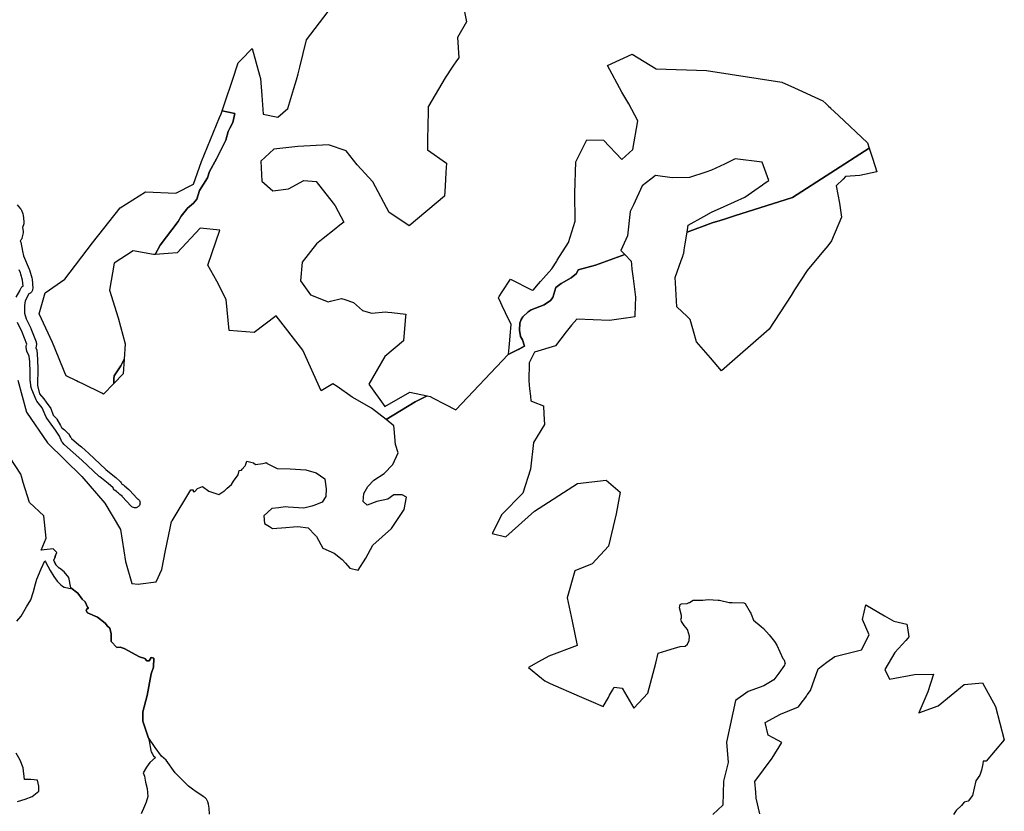
# Model space of a CAD drawing. Extents: x 358314 to 459132, y 4587432 to 4686261.
# Drawn here: x 389122 to 394282, y 4645103 to 4649251 of the extents above; entities that cross this region are included whole.
import ezdxf

# ---------------------------------------------------------------- set-up
doc = ezdxf.new("R2010")
doc.units = 0
doc.header["$MEASUREMENT"] = 0
doc.layers.add('VALOR_NATURAL_CONNEXIO', color=7, linetype='CONTINUOUS')

# ---------------------------------------------------------------- blocks, each defined once
blk = doc.blocks.new('98')
at = {"layer": 'VALOR_NATURAL_CONNEXIO', "color": 7, "linetype": 'CONTINUOUS'}
for points in [[(389203.58, 4645357.45), (389244.21, 4645371), (389281.46, 4645384.56), (389315.32, 4645411.66), (389315.32, 4645438.77), (389308.55, 4645469.27), (389274.69, 4645472.66), (389240.82, 4645472.66), (389234.05, 4645533.65), (389217.12, 4645574.31), (389196.8, 4645611.58)], [(389200.19, 4646302.83), (389223.89, 4646329.94), (389250.98, 4646377.38), (389274.69, 4646414.65), (389288.23, 4646458.7), (389298.39, 4646499.36), (389305.16, 4646523.08), (389328.87, 4646577.3), (389347.08, 4646618.95), (389349.87, 4646614.6), (389375.61, 4646569.32), (389395.07, 4646537.4), (389412.39, 4646512.94), (389430.25, 4646493.19), (389440.28, 4646485.82), (389449.29, 4646481.93), (389456.72, 4646480.14), (389466.43, 4646478.25), (389479.89, 4646474.6), (389483.61, 4646477.97), (389520.9, 4646449.01), (389543.25, 4646418.42), (389557.96, 4646403.71), (389571.48, 4646376.64), (389575.6, 4646372.52), (389565.01, 4646363.7), (389563.84, 4646358.99), (389571.48, 4646346.04), (389622.65, 4646323.1), (389663.82, 4646291.91), (389675.58, 4646276.61), (389687.93, 4646266.61), (389695.59, 4646236.6), (389694.41, 4646196.58), (389723.82, 4646164.81), (389741.46, 4646165.99), (389762.63, 4646158.93), (389842.62, 4646115.38), (389870.85, 4646107.15), (389882.61, 4646095.38), (389894.38, 4646095.38), (389904.96, 4646111.85), (389917.9, 4646109.5), (389916.72, 4646062.43), (389904.96, 4646027.12), (389883.79, 4645912.97), (389861.68, 4645827.53), (389860.41, 4645779.29), (389889.6, 4645695.49), (389889.23, 4645695.26), (389889.4, 4645694.5), (389893.08, 4645681.25), (389895.98, 4645667.67), (389898.16, 4645654.98), (389899.75, 4645644.35), (389903.12, 4645624.88), (389904.96, 4645618.32), (389908.9, 4645609.8), (389917.28, 4645597.19), (389927.39, 4645588.13), (389898.34, 4645562.86), (389880.31, 4645538.8), (389862.28, 4645508.72), (389870.29, 4645490.68), (389874.3, 4645458.6), (389884.32, 4645426.52), (389886.32, 4645384.41), (389878.31, 4645354.34), (389870.29, 4645334.29), (389852.26, 4645294.19)]]:
    blk.add_lwpolyline(points, dxfattribs=at)

msp = doc.modelspace()

# ---------------------------------------------------------------- linework, layer by layer
at = {"layer": 'VALOR_NATURAL_CONNEXIO', "color": 7, "linetype": 'CONTINUOUS', "flags": 128}
for points in [[(391442.7, 4649344.2), (391464, 4649240.3), (391416.7, 4649156.7), (391422.8, 4649051.5), (391411.8, 4649035.2), (391392.3, 4649006.6), (391351.3, 4648946.1), (391263.6, 4648797.2), (391263.2, 4648796.6), (391262.3, 4648753.4), (391261.5, 4648712.8), (391261, 4648687.1), (391259.9, 4648631.3), (391258.7, 4648568.1), (391358.8, 4648498.1), (391355.8, 4648450.1), (391351.3, 4648378.9), (391348.1, 4648326.7), (391163.4, 4648170), (391119.2, 4648199.5), (391058.3, 4648240.1), (390972.4, 4648401.9), (390890.1, 4648490.4), (390833.1, 4648563.1), (390740.5, 4648594.9), (390579.1, 4648586.3), (390453.4, 4648572.3), (390385.9, 4648509.7), (390390.6, 4648404.6), (390448.9, 4648353.6), (390531.5, 4648364.8), (390611.6, 4648407.4), (390676.5, 4648403.6), (390763.9, 4648289.4), (390775, 4648274.7), (390820.6, 4648190.2), (390799.3, 4648173.2), (390770.2, 4648149.9), (390712.2, 4648103.6), (390678, 4648076.2), (390602.7, 4647981), (390593.5, 4647881.8), (390646.6, 4647809.7), (390739.2, 4647772.6), (390749.9, 4647775.3), (390809.1, 4647790.3), (390826.2, 4647784.4), (390871.4, 4647768.6), (390918.2, 4647726.4), (390960.1, 4647714), (390966.5, 4647712.2), (391041.3, 4647719.2), (391051.8, 4647718.1), (391072.1, 4647715.9), (391145.5, 4647708), (391144.4, 4647695.2), (391133.6, 4647567.4), (391035.6, 4647486.1), (390951.3, 4647341.3), (391034.8, 4647224.3), (391167.1, 4647299.4), (391256.7, 4647279.8), (391194.7, 4647248.3), (391041.9, 4647155.3), (390965.3, 4647215.6), (390864, 4647273.1), (390785.3, 4647329.4), (390762.8, 4647341.9), (390701, 4647305.6), (390605.1, 4647518.2), (390466, 4647699.7), (390351.4, 4647611.3), (390219.3, 4647621.6), (390204.5, 4647784.7), (390155.3, 4647881.4), (390107.3, 4647963.6), (390171.4, 4648148.6), (390068.5, 4648157.9), (389947.4, 4648029.7), (389900.3, 4648026.1), (389832.3, 4648020.8), (389857.2, 4648069.1), (389952.3, 4648194.1), (389967.5, 4648220.9), (389996.3, 4648256.4), (390001.7, 4648263.1), (390033.6, 4648288.5), (390049.6, 4648311), (390064.9, 4648355.4), (390105.5, 4648422.2), (390116.4, 4648455.8), (390153.5, 4648521.2), (390201.4, 4648619.3), (390214.5, 4648664.9), (390222.4, 4648683), (390239.1, 4648711.4), (390249.3, 4648758.6), (390182.8, 4648773.8), (390203.6, 4648835.6), (390229.5, 4648912.8), (390234.8, 4648928.7), (390266.8, 4649023.9), (390281.5, 4649038.9), (390340.7, 4649099), (390378.2, 4648960.8), (390383.4, 4648941.7), (390390.4, 4648853.7), (390398.1, 4648756.3), (390474.3, 4648739.2), (390526.5, 4648786.2), (390558.9, 4648890.5), (390572.7, 4648934.9), (390580.6, 4648967.1), (390582.5, 4648974.8), (390589.2, 4649002.3), (390624.1, 4649145.2), (390760.6, 4649323.9)], [(389107.9, 4648279.9), (389126.6, 4648259), (389129.1, 4648255.4), (389130.7, 4648252), (389138.2, 4648232.7), (389139.7, 4648226.8), (389144, 4648192.5), (389144.2, 4648189.4), (389143.8, 4648185.1), (389142.8, 4648181.3), (389136, 4648161.8), (389139.7, 4648143.3), (389140, 4648138.9), (389139.5, 4648133.5), (389133.2, 4648105.3), (389132.3, 4648102.2), (389130.4, 4648098.2), (389127.9, 4648094.6), (389124.6, 4648092.3), (389126.5, 4648088.4), (389127.5, 4648084.6), (389136.6, 4648037.3), (389141.1, 4648012.9), (389172, 4647942.9), (389173.1, 4647940), (389185.9, 4647897.3), (389186.9, 4647891.8), (389190.1, 4647844.7), (389189.4, 4647837), (389188.3, 4647832.7), (389187.6, 4647830.2), (389185.7, 4647826.3), (389183.2, 4647822.7), (389180.2, 4647819.6), (389176.6, 4647817.1), (389174.3, 4647815.9), (389172.4, 4647815.1), (389169.6, 4647813.8), (389149.9, 4647776.8), (389147.4, 4647752.9), (389147.2, 4647713.4), (389156.2, 4647683.7), (389180.2, 4647633.6), (389181, 4647631.9), (389207.9, 4647562.9), (389209, 4647558.7), (389209.4, 4647554.3), (389209.4, 4647545.8), (389209, 4647541.4), (389207.8, 4647537), (389206.6, 4647533.7), (389206.8, 4647530.9), (389212.5, 4647518.6), (389214.4, 4647471.1), (389217.7, 4647417.2), (389216.6, 4647391.8), (389215.5, 4647366.5), (389215.5, 4647359.1), (389215.5, 4647334.6), (389226.5, 4647290.5), (389248.5, 4647264.1), (389260.6, 4647246.5), (389284.9, 4647213.5), (389297, 4647178.2), (389314.6, 4647160.6), (389316, 4647158.2), (389335.7, 4647123.6), (389341, 4647114.4), (389355.9, 4647100.8), (389376.2, 4647082.4), (389379.3, 4647080.8), (389383.1, 4647072.5), (389387.3, 4647063.5), (389388.4, 4647062.3), (389391.3, 4647058.9), (389393.5, 4647057), (389432, 4647023.4), (389445.1, 4647012.1), (389467.1, 4646992.9), (389481.8, 4646980.1), (389572.9, 4646893.3), (389618, 4646857.7), (389625.4, 4646851.1), (389648, 4646831), (389650.5, 4646828.4), (389653.7, 4646823.5), (389655, 4646820.9), (389657.9, 4646818.9), (389662.8, 4646815.6), (389665.2, 4646813.8), (389668.3, 4646811.2), (389671.5, 4646808.4), (389694.7, 4646788.5), (389697, 4646786.2), (389737, 4646741.4), (389740, 4646739.9), (389741.4, 4646738.9), (389743.6, 4646737.4), (389746.7, 4646734.3), (389749.2, 4646730.7), (389751, 4646726.8), (389752.2, 4646722.6), (389752.5, 4646718.2), (389752.2, 4646713.9), (389751, 4646709.7), (389749.2, 4646705.7), (389746.7, 4646702.2), (389743.6, 4646699.1), (389740, 4646696.6), (389736.1, 4646694.7), (389731.9, 4646693.6), (389727.5, 4646693.2), (389723.7, 4646693.6), (389723.2, 4646693.6), (389718.3, 4646695), (389712.9, 4646697.2), (389709.7, 4646698.7), (389706.1, 4646701.2), (389703.5, 4646703.7), (389661.3, 4646751.1), (389660.8, 4646751.7), (389647.2, 4646763.3), (389639.2, 4646770), (389634.8, 4646773.8), (389632.5, 4646775.7), (389629.2, 4646777.9), (389621.7, 4646783), (389619.5, 4646784.6), (389616.4, 4646787.7), (389613.2, 4646792.6), (389611.1, 4646796.9), (389585.3, 4646819.9), (389541, 4646854.7), (389539.2, 4646856.2), (389447.7, 4646943.5), (389357.2, 4647022.3), (389354.8, 4647024.7), (389347.3, 4647033.2), (389343.5, 4647039.2), (389330.2, 4647067.7), (389310.2, 4647099.8), (389263.7, 4647163.2), (389260.9, 4647168), (389239.7, 4647216.4), (389211.7, 4647252.5), (389208.4, 4647258.1), (389184.9, 4647313.7), (389183.7, 4647317.3), (389180.5, 4647330.2), (389179.7, 4647335), (389178.9, 4647351.2), (389178, 4647353.3), (389176.9, 4647357.5), (389176.5, 4647362.5), (389177.6, 4647404.5), (389175.5, 4647458.2), (389171.8, 4647487.5), (389159.6, 4647513.9), (389158.8, 4647515.9), (389157.6, 4647520.1), (389157.3, 4647522.3), (389156.3, 4647535.2), (389156.2, 4647537.2), (389156.6, 4647541.6), (389157.8, 4647546), (389159.3, 4647550), (389134.7, 4647612.8), (389110.5, 4647663.3)], [(389112.1, 4647361.1), (389157.4, 4647193.6), (389267.4, 4647033.3), (389447.2, 4646857.4), (389568.7, 4646717.3), (389650.8, 4646580.1), (389677, 4646412.4), (389709.6, 4646295.7), (389743.3, 4646293.3), (389755.6, 4646294), (389837.9, 4646304.3), (389867.4, 4646370.4), (389886.7, 4646468.9), (389911.3, 4646585.6), (389917.5, 4646620.9), (389921.5, 4646625), (390019.3, 4646786.9), (390019.3, 4646786.9), (390030.3, 4646786.9), (390031, 4646781.9), (390031.5, 4646778.1), (390031.5, 4646778.1), (390039, 4646778.1), (390054, 4646794.4), (390080.3, 4646804.4), (390112.8, 4646779.4), (390165.3, 4646763.1), (390191.5, 4646779.4), (390194.4, 4646782), (390196.2, 4646783.7), (390210, 4646796.1), (390231.5, 4646815.6), (390243, 4646832), (390266.5, 4646865.6), (390272.8, 4646888.1), (390284, 4646890.6), (390287.9, 4646895.3), (390301.2, 4646911.3), (390302.8, 4646913.1), (390304.5, 4646916.9), (390309, 4646926.9), (390311.5, 4646936.9), (390347.8, 4646928.1), (390357.8, 4646919.4), (390395.3, 4646924.4), (390410, 4646928.6), (390416, 4646930.4), (390415.5, 4646926.3), (390471.3, 4646899.4), (390540, 4646897.4), (390621, 4646891.4), (390675, 4646876.6), (390720.4, 4646844.1), (390721.6, 4646842.6), (390727.8, 4646791.9), (390727, 4646752.4), (390706.4, 4646722.8), (390668.7, 4646706.5), (390652.1, 4646702.1), (390610.7, 4646691), (390528.2, 4646696.3), (390513, 4646697.3), (390479.4, 4646693.1), (390443.9, 4646688.7), (390401.2, 4646650.9), (390405.5, 4646610.3), (390412.8, 4646605.9), (390430.8, 4646595.1), (390447.4, 4646585.1), (390516.3, 4646589.7), (390556.8, 4646592.9), (390578.8, 4646594.6), (390633.3, 4646588), (390670, 4646549.5), (390676.7, 4646542.5), (390710.4, 4646482.2), (390770.1, 4646455.7), (390811.6, 4646421.8), (390828.8, 4646402.9), (390852.5, 4646376.9), (390896.4, 4646365.6), (390936.6, 4646428.6), (390973.2, 4646496.5), (391070.6, 4646584.1), (391136.8, 4646683.4), (391149.2, 4646749.2), (391125.7, 4646761.6), (391082.3, 4646760.4), (391051.9, 4646738.7), (390992.8, 4646726.6), (390943.4, 4646706.6), (390921.5, 4646725.2), (390926.3, 4646768.1), (390946, 4646805.4), (390978.3, 4646838.1), (391032.3, 4646873.4), (391076.6, 4646919.6), (391105.3, 4646980.3), (391090.9, 4647023.9), (391084.1, 4647106.3), (391082.8, 4647123.1), (391041.9, 4647155.3), (391194.7, 4647248.3), (391256.7, 4647279.8), (391273.7, 4647276.1), (391289, 4647268.2), (391350.5, 4647236.6), (391408.1, 4647207), (391682.4, 4647496.4), (391730.1, 4647520.6), (391730.3, 4647520.5), (391735.8, 4647523.3), (391752.5, 4647531.8), (391767.7, 4647539.5), (391767.6, 4647539.7), (391767.7, 4647539.8), (391757.5, 4647573.2), (391746.6, 4647590.6), (391741.6, 4647623.3), (391742.3, 4647661.1), (391750.3, 4647679.3), (391759, 4647693.1), (391786.6, 4647720.7), (391802.2, 4647731.2), (391871.2, 4647755.9), (391903.2, 4647778.5), (391916.2, 4647795.2), (391932.2, 4647846.7), (391960.5, 4647868.5), (392012.8, 4647897.6), (392039.7, 4647920.9), (392049.1, 4647939.7), (392139.2, 4647964.5), (392292.6, 4648019.9), (392326.3, 4647985), (392328.3, 4647967.1), (392330.8, 4647944.2), (392336.2, 4647893.7), (392348.6, 4647797.2), (392347.3, 4647750.6), (392345.9, 4647699.6), (392345.7, 4647694), (392301, 4647687.4), (392299.3, 4647687.1), (392213.5, 4647674.4), (392040.9, 4647681.4), (392014.4, 4647649.6), (391986.1, 4647615.7), (391929.9, 4647541.8), (391820.6, 4647508.7), (391791.2, 4647451.9), (391789.7, 4647357.9), (391794, 4647316.9), (391798.2, 4647277.4), (391800.8, 4647253.1), (391812.8, 4647248.4), (391866.7, 4647227.5), (391868.8, 4647184.1), (391871.5, 4647129.6), (391815.3, 4647035.5), (391799.6, 4646895.9), (391758.6, 4646769.8), (391649, 4646658.7), (391597.9, 4646557.7), (391669, 4646540.8), (391820.6, 4646674.9), (392045.8, 4646820.9), (392195.7, 4646838.4), (392268, 4646774.1), (392247.3, 4646661.6), (392207.3, 4646491.6), (392122, 4646399.9), (392031.7, 4646363.2), (391990.6, 4646221.6), (392016.9, 4646099.7), (392043.2, 4645971.6), (391895.7, 4645916), (391841.3, 4645885.2), (391788.8, 4645855.4), (391856.4, 4645799.9), (391873.6, 4645785.7), (391902.5, 4645772.8), (392053.7, 4645705.4), (392115.5, 4645679.6), (392180.6, 4645652.4), (392207.1, 4645699.6), (392213.5, 4645711), (392228.1, 4645737), (392236.8, 4645752.7), (392278.7, 4645747.7), (392340.6, 4645643.2), (392414.5, 4645721.6), (392434.7, 4645799.7), (392455, 4645878.6), (392468.5, 4645930.9), (392513.1, 4645944.5), (392553.2, 4645956.8), (392582.9, 4645965.8), (392609.5, 4645968.6), (392621.1, 4645978.6), (392631.1, 4645996.9), (392632.8, 4646020.2), (392621.8, 4646055.3), (392603.7, 4646076.7), (392589.8, 4646098.1), (392587.6, 4646112), (392589.8, 4646115.2), (392589.8, 4646128), (392579.1, 4646169.7), (392583.4, 4646185.7), (392587.1, 4646187.4), (392590.8, 4646189), (392620.8, 4646191.1), (392630.9, 4646196.9), (392631.6, 4646197.3), (392650.7, 4646208.2), (392654.9, 4646208.2), (392699.9, 4646208.2), (392702.5, 4646208.6), (392729.8, 4646212.5), (392782.3, 4646208.7), (392789.7, 4646208.2), (392841, 4646196.4), (392855.9, 4646196.2), (392916.9, 4646195.4), (392920.6, 4646193.3), (392924.4, 4646191.1), (392950.4, 4646146), (392953.3, 4646140.8), (392955.1, 4646136.1), (392967.2, 4646104.5), (393007.3, 4646071.6), (393020.7, 4646060.7), (393049.6, 4646026.8), (393078.4, 4645993.3), (393090.2, 4645974), (393122.2, 4645903.5), (393126.3, 4645898), (393128.6, 4645894.9), (393132.9, 4645877.8), (393132.5, 4645876), (393130.8, 4645869.3), (393100.1, 4645827.2), (393074.5, 4645792.1), (393065.8, 4645786.9), (393021.7, 4645760.8), (392940.3, 4645730.9), (392873, 4645683.3), (392825.3, 4645465.2), (392835.1, 4645358.5), (392810.6, 4645261), (392806.5, 4645134.8), (392755.2, 4645086.3)], [(389103.5, 4647795.9), (389121.8, 4647830.5), (389124.3, 4647835.2), (389125.8, 4647838), (389127.8, 4647841.7), (389129.8, 4647845.6), (389132.3, 4647849.2), (389135.4, 4647852.2), (389139.3, 4647854.9), (389138.2, 4647870.2), (389137.2, 4647885.6), (389127.8, 4647917), (389125.6, 4647924.2), (389118.7, 4647939.9)], [(390117, 4645088.3), (390114.6, 4645119.4), (390112, 4645139.8), (390108.5, 4645152.1), (390104.9, 4645159.5), (390100.2, 4645166.5), (390093.7, 4645172.4), (390083.5, 4645180.6), (390065.2, 4645192.9), (390046.7, 4645204.8), (390028.2, 4645219.3), (390006.8, 4645234), (390006.4, 4645234.3), (389936.5, 4645304.3), (389889.5, 4645370.3), (389865.4, 4645391.9), (389832.7, 4645436.9), (389795.9, 4645491.5), (389766.7, 4645575.3), (389768, 4645623.6), (389790.1, 4645709), (389811.3, 4645823.2), (389823, 4645858.5), (389824.2, 4645905.6), (389811.3, 4645907.9), (389800.7, 4645891.4), (389788.9, 4645891.4), (389777.2, 4645903.2), (389748.9, 4645911.4), (389668.9, 4645955), (389647.8, 4645962.1), (389630.1, 4645960.9), (389600.7, 4645992.6), (389601.9, 4646032.7), (389594.2, 4646062.7), (389581.9, 4646072.7), (389570.1, 4646088), (389529, 4646119.2), (389477.8, 4646142.1), (389470.1, 4646155.1), (389471.3, 4646159.8), (389481.9, 4646168.6), (389477.8, 4646172.7), (389464.3, 4646199.8), (389449.6, 4646214.5), (389427.2, 4646245.1), (389389.9, 4646274), (389379.6, 4646327.5), (389354.3, 4646356.9), (389330.1, 4646377.4), (389328.5, 4646377.2), (389316.7, 4646388.4), (389311.1, 4646393.7), (389303.9, 4646410), (389300.2, 4646418.1), (389305.3, 4646430.7), (389310.2, 4646443.1), (389316.5, 4646458.9), (389297.5, 4646478), (389235.2, 4646471.2), (389235.2, 4646471.3), (389252.3, 4646512.7), (389260.7, 4646533.1), (389248.4, 4646650.9), (389172.4, 4646720.1), (389140.5, 4646825.8), (389132.8, 4646851.2), (389127.2, 4646869.7), (389042.4, 4646999.7)], [(393000.1, 4645090), (392981.8, 4645171.2), (392979.1, 4645203.3), (392974.5, 4645258.1), (393066.3, 4645380.6), (393116.1, 4645463.2), (393071.1, 4645487.4), (393045.1, 4645501.4), (393028.8, 4645567.7), (393109, 4645611.8), (393204.3, 4645649.4), (393228.3, 4645683.1), (393231.3, 4645687.3), (393244.7, 4645706), (393249.4, 4645712.7), (393265.6, 4645735.3), (393306.5, 4645848.4), (393352.6, 4645883.3), (393393.1, 4645914.1), (393534.3, 4645949.6), (393573.8, 4646026.6), (393538.5, 4646108.1), (393556.6, 4646184), (393654.2, 4646127.1), (393703.6, 4646098.4), (393770.9, 4646082.9), (393774, 4646064.7), (393782.2, 4646017.2), (393776.3, 4646010.7), (393765.2, 4645998.3), (393708.2, 4645934.9), (393655.9, 4645846), (393681.1, 4645795), (393810.7, 4645819.2), (393911.1, 4645821), (393881.6, 4645728.4), (393834.2, 4645619.2), (393934.7, 4645654.8), (394071, 4645767.5), (394167.5, 4645775.3), (394235.7, 4645651.8), (394282.1, 4645477.1), (394186.6, 4645365.8), (394170.5, 4645364.6), (394169.3, 4645351.9), (394163, 4645317.8), (394153.2, 4645291.6), (394133.5, 4645262.1), (394115.4, 4645185), (394091.9, 4645156.2), (394071.2, 4645150.5), (394058, 4645132.5), (394030.1, 4645106.2), (394015.4, 4645086.6)]]:
    msp.add_lwpolyline(points, dxfattribs=at)
for points in [[(391682.4, 4647496.4), (391683.4, 4647497.4), (391686.6, 4647532.5), (391690.2, 4647571.2), (391692.4, 4647594.1), (391697.9, 4647653.3), (391668.3, 4647715.1), (391651.3, 4647750.5), (391643.3, 4647767.3), (391630.9, 4647793.1), (391635, 4647799.4), (391651.2, 4647824.4), (391694.8, 4647891.5), (391805, 4647836), (391811.4, 4647832.8), (391814.3, 4647836), (391821.3, 4647844), (391840.8, 4647866), (391851.3, 4647878), (391867.2, 4647896), (391881.3, 4647912.1), (391910.9, 4647945.5), (391936.3, 4647986), (391939.4, 4647990.9), (391997.7, 4648083.5), (392033.6, 4648195.7), (392031.5, 4648342.3), (392037.1, 4648505.2), (392093.3, 4648620.5), (392182.2, 4648620), (392277.2, 4648517.4), (392335.8, 4648570), (392361.6, 4648721), (392314.9, 4648810.4), (392278.3, 4648870.7), (392202.5, 4649011.2), (392331, 4649069.9), (392457.7, 4648993.3), (392720.6, 4648984), (393116.7, 4648923.1), (393181.8, 4648893.3), (393331.1, 4648824.9), (393345.9, 4648811.1), (393357.5, 4648800.3), (393360.7, 4648797.3), (393370.5, 4648788.2), (393371.3, 4648787.4), (393413.7, 4648747.8), (393565.4, 4648605.9), (393574.7, 4648576.9), (393172.8, 4648318.3), (392868.7, 4648222.3), (392857.8, 4648219.1), (392820.7, 4648208), (392793.3, 4648199), (392750.9, 4648185.5), (392619.7, 4648138.1), (392619.7, 4648138.1), (392625.4, 4648174.7), (392707.2, 4648219.3), (392747.5, 4648241.3), (392813.7, 4648271.4), (392923.1, 4648321.1), (392974.9, 4648357.1), (393015.1, 4648385.1), (393024.3, 4648391.5), (393047.8, 4648407.9), (393013.8, 4648503.3), (392871.6, 4648521.4), (392814.9, 4648494.4), (392748.2, 4648462.5), (392717.6, 4648452.2), (392632.6, 4648423.4), (392541.1, 4648422.3), (392453.5, 4648434.2), (392429.4, 4648415.5), (392383.4, 4648379.9), (392338, 4648279.9), (392322, 4648244.9), (392307.7, 4648117.4), (392271.9, 4648041.2), (392292.6, 4648019.9), (392139.2, 4647964.5), (392049.1, 4647939.7), (392039.7, 4647920.9), (392012.8, 4647897.6), (391960.5, 4647868.5), (391932.2, 4647846.7), (391916.2, 4647795.2), (391903.2, 4647778.5), (391871.2, 4647755.9), (391802.2, 4647731.2), (391786.6, 4647720.7), (391759, 4647693.1), (391750.3, 4647679.3), (391742.3, 4647661.1), (391741.6, 4647623.3), (391746.6, 4647590.6), (391757.5, 4647573.2), (391767.7, 4647539.8), (391767.6, 4647539.7), (391730.1, 4647520.6), (391682.4, 4647496.4)], [(390182.8, 4648773.8), (390249.3, 4648758.6), (390239.1, 4648711.4), (390222.4, 4648683), (390214.5, 4648664.9), (390201.4, 4648619.3), (390153.5, 4648521.2), (390116.4, 4648455.8), (390105.5, 4648422.2), (390064.9, 4648355.4), (390049.6, 4648311), (390033.6, 4648288.5), (390001.7, 4648263.1), (389996.3, 4648256.4), (389967.5, 4648220.9), (389952.3, 4648194.1), (389857.2, 4648069.1), (389832.3, 4648020.8), (389823, 4648020.1), (389716.3, 4648039.5), (389617.1, 4647975.1), (389592.5, 4647833.3), (389637.8, 4647688.4), (389675.4, 4647551.9), (389669.3, 4647471.9), (389651.6, 4647436.4), (389617.7, 4647385.4), (389614.8, 4647368.7), (389615.4, 4647345), (389561.6, 4647288.6), (389552.6, 4647293), (389455.7, 4647340.3), (389429.2, 4647353.2), (389428.5, 4647353.6), (389419.3, 4647358.1), (389365, 4647384.6), (389358.7, 4647400), (389355.3, 4647408.3), (389305.6, 4647529), (389293.2, 4647559.3), (389223.8, 4647709.3), (389254.6, 4647820.2), (389359, 4647890.8), (389503, 4648081.9), (389648.5, 4648265.7), (389780.8, 4648348.4), (389940.8, 4648341.2), (390032.5, 4648388.9), (390074.7, 4648507.3), (390169.7, 4648738.7), (390177.1, 4648756.9), (390182.8, 4648773.8)], [(393574.7, 4648576.9), (393589.4, 4648530.8), (393591.1, 4648525.7), (393614.5, 4648453.8), (393525.5, 4648434.5), (393450.6, 4648428.8), (393437.2, 4648415.6), (393400.8, 4648379.5), (393418.3, 4648289), (393429.5, 4648216.6), (393377.1, 4648091.1), (393356.9, 4648066.5), (393326.2, 4648029.4), (393249.5, 4647936.3), (393182.8, 4647834.4), (393164.3, 4647806), (393049.2, 4647629.9), (392800.8, 4647411), (392742.4, 4647478.9), (392669.2, 4647562.4), (392653.6, 4647618.4), (392636.5, 4647679.5), (392619.5, 4647695.7), (392565.6, 4647746.6), (392558.7, 4647871.3), (392557.2, 4647899.1), (392589.3, 4647989.4), (392595.5, 4648006.7), (392601.6, 4648023.7), (392602.1, 4648025.2), (392605, 4648044.3), (392610.1, 4648076.6), (392619.7, 4648138.1), (392750.9, 4648185.5), (392793.3, 4648199), (392820.7, 4648208), (392857.8, 4648219.1), (392868.7, 4648222.3), (393172.8, 4648318.3), (393574.7, 4648576.9)], [(389669.3, 4647471.9), (389663.5, 4647395.4), (389615.4, 4647345), (389614.8, 4647368.7), (389617.7, 4647385.4), (389651.6, 4647436.4), (389669.3, 4647471.9)], [(389310.2, 4646443.1), (389305.3, 4646430.7), (389305.3, 4646430.8), (389310.2, 4646443.1), (389310.2, 4646443.1)], [(389303.9, 4646410), (389311.1, 4646393.7), (389316.7, 4646388.4), (389316.7, 4646388.3), (389311.1, 4646393.6), (389303.8, 4646409.9), (389303.9, 4646410)]]:
    msp.add_lwpolyline(points, close=True, dxfattribs=at)

# ---------------------------------------------------------------- block references
at = {"layer": 'VALOR_NATURAL_CONNEXIO', "xscale": 1.00000154568691, "yscale": 1.000001546659575, "rotation": 359.9995651678801}
msp.add_blockref('98', (-129.5, -208.2), dxfattribs=at)

doc.saveas('drawing.dxf')
